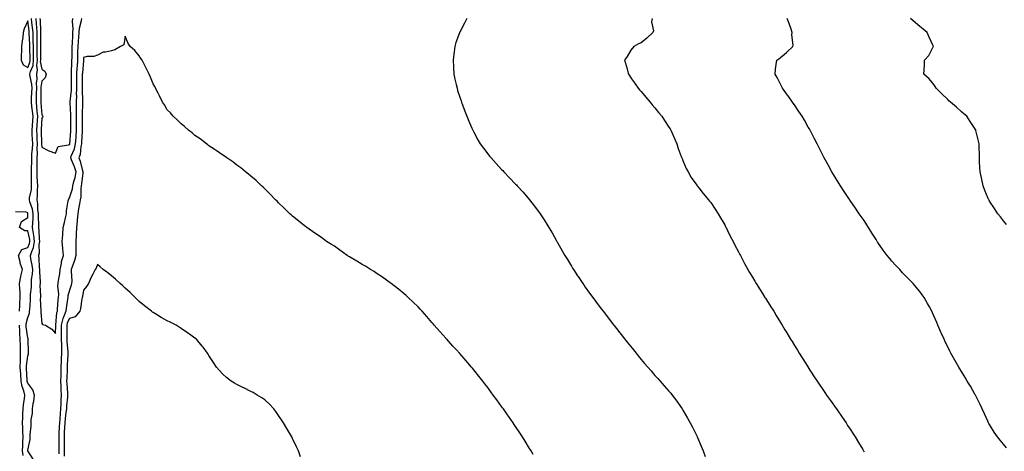
# Model space of a CAD drawing. Units: inches. Extents: x 894563 to 897203, y 7303178 to 7305818.
# Drawn here: x 895472 to 896179, y 7303632 to 7303941 of the extents above; entities that cross this region are included whole.
import ezdxf

# ---------------------------------------------------------------- set-up
doc = ezdxf.new("R2010")
doc.units = ezdxf.units.IN
doc.header["$MEASUREMENT"] = 0
doc.layers.add('Contour_89457303', color=7, linetype='Continuous', true_color=0x2e5301)

msp = doc.modelspace()

# ---------------------------------------------------------------- linework, layer by layer
at = {"layer": 'Contour_89457303'}
msp.add_polyline3d([(895478.05, 7303906.75, 3329), (895479.65, 7303910.32, 3329), (895479.81, 7303911.92, 3329), (895479.78, 7303913.65, 3329), (895479.57, 7303920.4, 3329), (895479.55, 7303921.92, 3329), (895479.53, 7303923.4, 3329), (895479.19, 7303930.79, 3329), (895479.17, 7303931.92, 3329), (895479.08, 7303932.96, 3329), (895478.05, 7303940.11, 3329), (895475.49, 7303934.48, 3329), (895474.87, 7303931.92, 3329), (895474.42, 7303928.29, 3329), (895474.09, 7303925.88, 3329), (895473.61, 7303921.92, 3329), (895473.54, 7303917.41, 3329), (895473.46, 7303916.51, 3329), (895473.39, 7303911.92, 3329), (895474.76, 7303908.63, 3329)], close=True, dxfattribs=at)
for points in [[(895482.02, 7303625.89, 3328), (895478.05, 7303631.78, 3328), (895478.04, 7303631.91, 3328), (895478.04, 7303631.94, 3328), (895478.05, 7303632.34, 3328), (895479.83, 7303640.14, 3328), (895479.83, 7303641.92, 3328), (895479.85, 7303643.72, 3328), (895480.46, 7303649.51, 3328), (895480.48, 7303651.92, 3328), (895480.56, 7303654.43, 3328), (895481.41, 7303658.56, 3328), (895481.49, 7303661.92, 3328), (895481.99, 7303665.86, 3328), (895482.4, 7303667.57, 3328), (895482.82, 7303671.92, 3328), (895481.69, 7303675.56, 3328), (895478.05, 7303680.45, 3328), (895477.7, 7303681.57, 3328), (895477.62, 7303681.92, 3328), (895477.6, 7303682.38, 3328), (895477.19, 7303691.06, 3328), (895477.13, 7303691.92, 3328), (895477.15, 7303692.82, 3328), (895478.05, 7303700.08, 3328), (895478.52, 7303701.45, 3328), (895478.57, 7303701.92, 3328), (895478.55, 7303702.42, 3328), (895478.29, 7303711.68, 3328), (895478.28, 7303711.92, 3328), (895478.25, 7303712.12, 3328), (895478.05, 7303712.81, 3328), (895477.04, 7303720.91, 3328), (895476.97, 7303721.92, 3328), (895477.01, 7303722.96, 3328), (895478.05, 7303727.55, 3328), (895479.27, 7303730.7, 3328), (895479.42, 7303731.92, 3328), (895479.45, 7303733.32, 3328), (895480.01, 7303739.97, 3328), (895480.04, 7303741.92, 3328), (895480.11, 7303743.98, 3328), (895480.64, 7303749.32, 3328), (895480.72, 7303751.92, 3328), (895480.87, 7303754.74, 3328), (895481.48, 7303758.49, 3328), (895481.62, 7303761.92, 3328), (895481.25, 7303765.12, 3328), (895480.36, 7303769.62, 3328), (895480.05, 7303771.92, 3328), (895480.89, 7303774.76, 3328), (895482.29, 7303777.68, 3328), (895483.02, 7303781.92, 3328), (895482.5, 7303786.36, 3328), (895482.17, 7303787.8, 3328), (895481.57, 7303791.92, 3328), (895481.65, 7303795.52, 3328), (895481.84, 7303798.13, 3328), (895481.91, 7303801.92, 3328), (895481.4, 7303805.27, 3328), (895479.61, 7303810.36, 3328), (895479.27, 7303811.92, 3328), (895479.41, 7303813.28, 3328), (895480.65, 7303819.32, 3328), (895480.86, 7303821.92, 3328), (895480.77, 7303824.63, 3328), (895480.77, 7303829.21, 3328), (895480.68, 7303831.92, 3328), (895480.72, 7303834.59, 3328), (895480.9, 7303839.08, 3328), (895480.94, 7303841.92, 3328), (895481.09, 7303844.96, 3328), (895481.54, 7303848.43, 3328), (895481.69, 7303851.92, 3328), (895481.54, 7303855.41, 3328), (895481.31, 7303858.66, 3328), (895481.16, 7303861.92, 3328), (895481.37, 7303865.24, 3328), (895481.64, 7303868.33, 3328), (895481.86, 7303871.92, 3328), (895481.53, 7303875.41, 3328), (895481.09, 7303878.87, 3328), (895480.79, 7303881.92, 3328), (895480.85, 7303884.72, 3328), (895481.06, 7303888.91, 3328), (895481.12, 7303891.92, 3328), (895481.02, 7303894.89, 3328), (895479.69, 7303900.28, 3328), (895479.6, 7303901.92, 3328), (895479.98, 7303903.84, 3328), (895481.88, 7303908.09, 3328), (895482.27, 7303911.92, 3328), (895482.2, 7303916.07, 3328), (895482.15, 7303917.83, 3328), (895482.08, 7303921.92, 3328), (895482.03, 7303925.89, 3328), (895481.93, 7303928.04, 3328), (895481.88, 7303931.92, 3328), (895481.57, 7303935.44, 3328), (895481.07, 7303938.9, 3328), (895480.77, 7303941.92, 3328)], [(895483.77, 7303941.92, 3327), (895484.15, 7303938.02, 3327), (895484.24, 7303935.73, 3327), (895484.58, 7303931.92, 3327), (895484.63, 7303928.49, 3327), (895484.56, 7303925.41, 3327), (895484.61, 7303921.92, 3327), (895484.66, 7303918.53, 3327), (895484.67, 7303915.3, 3327), (895484.72, 7303911.92, 3327), (895484.35, 7303908.22, 3327), (895484.93, 7303905.05, 3327), (895484.32, 7303901.92, 3327), (895484.51, 7303898.38, 3327), (895484.11, 7303895.87, 3327), (895484.24, 7303891.92, 3327), (895484.16, 7303888.03, 3327), (895484.18, 7303885.79, 3327), (895484.1, 7303881.92, 3327), (895484.46, 7303878.33, 3327), (895484.66, 7303875.31, 3327), (895484.98, 7303871.92, 3327), (895484.78, 7303868.66, 3327), (895484.67, 7303865.3, 3327), (895484.45, 7303861.92, 3327), (895484.61, 7303858.48, 3327), (895484.68, 7303855.29, 3327), (895484.83, 7303851.92, 3327), (895484.69, 7303848.56, 3327), (895484.81, 7303845.16, 3327), (895484.65, 7303841.92, 3327), (895484.6, 7303838.47, 3327), (895484.64, 7303835.33, 3327), (895484.59, 7303831.92, 3327), (895484.7, 7303828.57, 3327), (895484.93, 7303825.05, 3327), (895485.03, 7303821.92, 3327), (895484.76, 7303818.63, 3327), (895484.83, 7303815.13, 3327), (895484.5, 7303811.92, 3327), (895485.13, 7303809, 3327), (895485.15, 7303804.82, 3327), (895485.59, 7303801.92, 3327), (895485.55, 7303799.41, 3327), (895485.72, 7303794.25, 3327), (895485.67, 7303791.92, 3327), (895485.97, 7303789.84, 3327), (895486.15, 7303783.81, 3327), (895486.38, 7303781.92, 3327), (895486.03, 7303779.9, 3327), (895486.29, 7303773.68, 3327), (895485.77, 7303771.92, 3327), (895486.04, 7303769.91, 3327), (895486.34, 7303763.63, 3327), (895486.54, 7303761.92, 3327), (895486.47, 7303760.34, 3327), (895486.95, 7303753.02, 3327), (895486.89, 7303751.92, 3327), (895486.85, 7303750.73, 3327), (895487.13, 7303742.84, 3327), (895487.1, 7303741.92, 3327), (895487.08, 7303740.95, 3327), (895487.52, 7303732.45, 3327), (895487.51, 7303731.92, 3327), (895487.43, 7303731.3, 3327), (895488.05, 7303723.14, 3327), (895488.62, 7303722.5, 3327), (895490.8, 7303721.92, 3327), (895495.33, 7303719.21, 3327), (895498.05, 7303716.14, 3327), (895498.15, 7303721.82, 3327), (895498.15, 7303721.92, 3327), (895498.18, 7303722.05, 3327), (895498.95, 7303731.02, 3327), (895499.31, 7303731.92, 3327), (895499.46, 7303733.33, 3327), (895499.91, 7303740.06, 3327), (895500.12, 7303741.92, 3327), (895500.29, 7303744.16, 3327), (895499.69, 7303750.28, 3327), (895499.87, 7303751.92, 3327), (895500.06, 7303753.93, 3327), (895501.09, 7303758.87, 3327), (895501.32, 7303761.92, 3327), (895502.22, 7303766.1, 3327), (895502.37, 7303767.59, 3327), (895503.64, 7303771.92, 3327), (895503.21, 7303776.76, 3327), (895503.18, 7303777.06, 3327), (895502.73, 7303781.92, 3327), (895503.12, 7303786.85, 3327), (895503.13, 7303787, 3327), (895503.51, 7303791.92, 3327), (895504.38, 7303795.59, 3327), (895505.15, 7303799.02, 3327), (895505.83, 7303801.92, 3327), (895505.98, 7303803.99, 3327), (895507.18, 7303811.05, 3327), (895507.25, 7303811.92, 3327), (895507.43, 7303812.55, 3327), (895508.05, 7303813.34, 3327), (895510.15, 7303819.81, 3327), (895510.46, 7303821.92, 3327), (895511.19, 7303825.06, 3327), (895512.09, 7303827.88, 3327), (895512.84, 7303831.92, 3327), (895511.7, 7303835.57, 3327), (895509.43, 7303840.53, 3327), (895508.89, 7303841.92, 3327), (895509.29, 7303843.16, 3327), (895511.58, 7303848.39, 3327), (895512.37, 7303851.92, 3327), (895512.7, 7303856.57, 3327), (895512.75, 7303857.21, 3327), (895513.08, 7303861.92, 3327), (895513.02, 7303871.92, 3327), (895513.01, 7303876.88, 3327), (895513.01, 7303876.96, 3327), (895512.99, 7303881.92, 3327), (895513.16, 7303886.81, 3327), (895513.15, 7303887.02, 3327), (895513.3, 7303891.92, 3327), (895513.33, 7303896.65, 3327), (895513.33, 7303897.19, 3327), (895513.36, 7303901.92, 3327), (895513.57, 7303906.4, 3327), (895513.66, 7303907.53, 3327), (895513.88, 7303911.92, 3327), (895514, 7303915.97, 3327), (895514.08, 7303917.96, 3327), (895514.19, 7303921.92, 3327), (895514.41, 7303925.56, 3327), (895514.66, 7303928.53, 3327), (895514.87, 7303931.92, 3327), (895515.09, 7303934.88, 3327), (895516.64, 7303940.51, 3327), (895516.8, 7303941.92, 3327)], [(895486.76, 7303941.92, 3326), (895486.88, 7303940.75, 3326), (895487.21, 7303932.76, 3326), (895487.29, 7303931.92, 3326), (895487.3, 7303931.17, 3326), (895487.13, 7303922.84, 3326), (895487.14, 7303921.92, 3326), (895487.15, 7303921.02, 3326), (895487.16, 7303912.81, 3326), (895487.18, 7303911.92, 3326), (895487.08, 7303910.95, 3326), (895488.05, 7303905.65, 3326), (895490.35, 7303904.21, 3326), (895491.35, 7303901.92, 3326), (895490.66, 7303899.31, 3326), (895488.05, 7303897.01, 3326), (895487.34, 7303892.63, 3326), (895487.37, 7303891.92, 3326), (895487.35, 7303891.22, 3326), (895487.42, 7303882.55, 3326), (895487.41, 7303881.92, 3326), (895487.47, 7303881.33, 3326), (895488.05, 7303872.71, 3326), (895488.53, 7303872.4, 3326), (895488.92, 7303871.92, 3326), (895488.75, 7303871.22, 3326), (895488.05, 7303870.41, 3326), (895487.76, 7303862.2, 3326), (895487.74, 7303861.92, 3326), (895487.76, 7303861.63, 3326), (895487.97, 7303852, 3326), (895487.97, 7303851.92, 3326), (895487.97, 7303851.84, 3326), (895488.05, 7303849.68, 3326), (895492.72, 7303847.25, 3326), (895493.13, 7303847, 3326), (895498.05, 7303845.37, 3326), (895499.86, 7303850.11, 3326), (895507.33, 7303851.2, 3326), (895508.05, 7303851.56, 3326), (895508.16, 7303851.81, 3326), (895508.19, 7303851.92, 3326), (895508.2, 7303852.07, 3326), (895508.91, 7303861.06, 3326), (895508.97, 7303861.92, 3326), (895508.96, 7303862.83, 3326), (895508.99, 7303870.98, 3326), (895508.98, 7303871.92, 3326), (895508.98, 7303872.86, 3326), (895508.55, 7303881.42, 3326), (895508.55, 7303881.92, 3326), (895508.57, 7303882.44, 3326), (895509.38, 7303890.59, 3326), (895509.42, 7303891.92, 3326), (895509.43, 7303893.3, 3326), (895509.49, 7303900.48, 3326), (895509.5, 7303901.92, 3326), (895509.57, 7303903.44, 3326), (895509.71, 7303910.26, 3326), (895509.8, 7303911.92, 3326), (895509.85, 7303913.72, 3326), (895509.95, 7303920.03, 3326), (895510, 7303921.92, 3326), (895510.13, 7303924, 3326), (895510.33, 7303929.63, 3326), (895510.47, 7303931.92, 3326), (895510.67, 7303934.54, 3326), (895510.17, 7303939.8, 3326), (895510.4, 7303941.92, 3326)], [(895793.1, 7303941.92, 3327), (895791.41, 7303938.56, 3327), (895788.05, 7303932.19, 3327), (895787.91, 7303932.06, 3327), (895787.88, 7303931.92, 3327), (895787.81, 7303931.68, 3327), (895785.22, 7303924.75, 3327), (895784.58, 7303921.92, 3327), (895784.03, 7303917.91, 3327), (895783.71, 7303916.26, 3327), (895783.18, 7303911.92, 3327), (895783.45, 7303907.31, 3327), (895783.49, 7303906.48, 3327), (895783.77, 7303901.92, 3327), (895784.55, 7303898.41, 3327), (895785.44, 7303894.54, 3327), (895786.03, 7303891.92, 3327), (895786.46, 7303890.33, 3327), (895788.05, 7303885.45, 3327), (895788.89, 7303882.77, 3327), (895789.2, 7303881.92, 3327), (895789.92, 7303880.05, 3327), (895791.59, 7303875.46, 3327), (895793.02, 7303871.92, 3327), (895794.46, 7303868.33, 3327), (895796.66, 7303863.31, 3327), (895797.26, 7303861.92, 3327), (895797.53, 7303861.4, 3327), (895798.05, 7303860.44, 3327), (895801.04, 7303854.91, 3327), (895802.75, 7303851.92, 3327), (895805.01, 7303848.88, 3327), (895808.05, 7303844.86, 3327), (895809.39, 7303843.26, 3327), (895810.52, 7303841.92, 3327), (895814.16, 7303838.03, 3327), (895818.05, 7303833.71, 3327), (895818.92, 7303832.79, 3327), (895819.72, 7303831.92, 3327), (895823.8, 7303827.67, 3327), (895828.05, 7303823.09, 3327), (895828.63, 7303822.51, 3327), (895829.18, 7303821.92, 3327), (895833.44, 7303817.31, 3327), (895838.05, 7303811.92, 3327), (895842.45, 7303806.31, 3327), (895845.61, 7303801.92, 3327), (895846.61, 7303800.47, 3327), (895848.05, 7303798.23, 3327), (895850.5, 7303794.36, 3327), (895851.92, 7303791.92, 3327), (895854.22, 7303788.09, 3327), (895857.09, 7303782.88, 3327), (895857.63, 7303781.92, 3327), (895857.79, 7303781.66, 3327), (895858.05, 7303781.2, 3327), (895861.47, 7303775.34, 3327), (895863.35, 7303771.92, 3327), (895865.18, 7303769.05, 3327), (895868.05, 7303764.33, 3327), (895868.98, 7303762.85, 3327), (895869.53, 7303761.92, 3327), (895872.57, 7303757.4, 3327), (895872.96, 7303756.83, 3327), (895876.21, 7303751.92, 3327), (895876.99, 7303750.86, 3327), (895878.05, 7303749.35, 3327), (895881.18, 7303745.05, 3327), (895883.36, 7303741.92, 3327), (895885.39, 7303739.25, 3327), (895888.05, 7303735.69, 3327), (895889.66, 7303733.53, 3327), (895890.85, 7303731.92, 3327), (895894, 7303727.87, 3327), (895898.05, 7303722.58, 3327), (895898.34, 7303722.21, 3327), (895898.56, 7303721.92, 3327), (895900.48, 7303719.49, 3327), (895902.75, 7303716.62, 3327), (895906.46, 7303711.92, 3327), (895907.17, 7303711.04, 3327), (895908.05, 7303709.92, 3327), (895911.59, 7303705.46, 3327), (895914.44, 7303701.92, 3327), (895916.04, 7303699.92, 3327), (895918.05, 7303697.46, 3327), (895920.62, 7303694.49, 3327), (895922.87, 7303691.92, 3327), (895925.28, 7303689.16, 3327), (895928.05, 7303685.97, 3327), (895930, 7303683.87, 3327), (895931.8, 7303681.92, 3327), (895934.73, 7303678.6, 3327), (895938.05, 7303674.62, 3327), (895939.32, 7303673.19, 3327), (895940.34, 7303671.92, 3327), (895943.67, 7303667.55, 3327), (895946.25, 7303663.72, 3327), (895947.49, 7303661.92, 3327), (895947.71, 7303661.58, 3327), (895948.05, 7303661.01, 3327), (895951.45, 7303655.32, 3327), (895953.3, 7303651.92, 3327), (895954.94, 7303648.8, 3327), (895958.05, 7303642.6, 3327), (895958.28, 7303642.14, 3327), (895958.38, 7303641.92, 3327), (895958.62, 7303641.34, 3327), (895961.26, 7303635.13, 3327), (895962.55, 7303631.92, 3327), (895964.03, 7303627.91, 3327)], [(895925.97, 7303941.92, 3326), (895925.65, 7303939.52, 3326), (895926.92, 7303933.04, 3326), (895926.58, 7303931.92, 3326), (895922.15, 7303927.83, 3326), (895918.05, 7303924.32, 3326), (895916.28, 7303923.69, 3326), (895912.8, 7303921.92, 3326), (895910.73, 7303919.24, 3326), (895908.05, 7303914.63, 3326), (895906.93, 7303913.04, 3326), (895906.24, 7303911.92, 3326), (895906.69, 7303910.56, 3326), (895908.05, 7303905.89, 3326), (895908.84, 7303902.71, 3326), (895909.08, 7303901.92, 3326), (895911.29, 7303898.68, 3326), (895912.72, 7303896.59, 3326), (895916.01, 7303891.92, 3326), (895916.94, 7303890.81, 3326), (895918.05, 7303889.59, 3326), (895921.5, 7303885.37, 3326), (895924.55, 7303881.92, 3326), (895926.14, 7303880.02, 3326), (895928.05, 7303877.82, 3326), (895930.69, 7303874.56, 3326), (895932.87, 7303871.92, 3326), (895934.94, 7303868.81, 3326), (895938.05, 7303864.07, 3326), (895938.87, 7303862.74, 3326), (895939.34, 7303861.92, 3326), (895940.32, 7303859.65, 3326), (895941.97, 7303855.84, 3326), (895943.67, 7303851.92, 3326), (895944.78, 7303848.65, 3326), (895946.93, 7303843.04, 3326), (895947.34, 7303841.92, 3326), (895947.52, 7303841.39, 3326), (895948.05, 7303840.16, 3326), (895950.51, 7303834.38, 3326), (895951.81, 7303831.92, 3326), (895954.08, 7303827.95, 3326), (895958.05, 7303822.36, 3326), (895958.23, 7303822.1, 3326), (895958.36, 7303821.92, 3326), (895959.44, 7303820.53, 3326), (895962.55, 7303816.42, 3326), (895966.45, 7303811.92, 3326), (895967.15, 7303811.01, 3326), (895968.05, 7303809.91, 3326), (895971.2, 7303805.07, 3326), (895973.31, 7303801.92, 3326), (895975.05, 7303798.91, 3326), (895978.05, 7303793.95, 3326), (895978.72, 7303792.59, 3326), (895979.07, 7303791.92, 3326), (895980.08, 7303789.89, 3326), (895982.03, 7303785.89, 3326), (895984.1, 7303781.92, 3326), (895985.44, 7303779.31, 3326), (895988.05, 7303774.51, 3326), (895988.9, 7303772.77, 3326), (895989.35, 7303771.92, 3326), (895990.81, 7303769.16, 3326), (895992.35, 7303766.22, 3326), (895994.71, 7303761.92, 3326), (895995.96, 7303759.83, 3326), (895998.05, 7303756.39, 3326), (895999.73, 7303753.6, 3326), (896000.74, 7303751.92, 3326), (896003.56, 7303747.43, 3326), (896005.19, 7303744.78, 3326), (896006.97, 7303741.92, 3326), (896007.39, 7303741.27, 3326), (896008.05, 7303740.18, 3326), (896011.28, 7303735.15, 3326), (896013.27, 7303731.92, 3326), (896015.09, 7303728.96, 3326), (896018.05, 7303723.89, 3326), (896018.81, 7303722.68, 3326), (896019.28, 7303721.92, 3326), (896021.23, 7303718.75, 3326), (896022.62, 7303716.49, 3326), (896025.37, 7303711.92, 3326), (896026.38, 7303710.25, 3326), (896028.05, 7303707.5, 3326), (896030.21, 7303704.08, 3326), (896031.53, 7303701.92, 3326), (896034.06, 7303697.93, 3326), (896037.48, 7303692.5, 3326), (896037.84, 7303691.92, 3326), (896038.05, 7303691.6, 3326), (896041.86, 7303685.74, 3326), (896044.35, 7303681.92, 3326), (896045.85, 7303679.72, 3326), (896048.05, 7303676.49, 3326), (896049.92, 7303673.79, 3326), (896051.2, 7303671.92, 3326), (896054.02, 7303667.9, 3326), (896058.05, 7303662.18, 3326), (896058.16, 7303662.03, 3326), (896058.24, 7303661.92, 3326), (896058.67, 7303661.3, 3326), (896062.24, 7303656.11, 3326), (896065.17, 7303651.92, 3326), (896066.29, 7303650.16, 3326), (896068.05, 7303647.44, 3326), (896070.22, 7303644.09, 3326), (896071.67, 7303641.92, 3326), (896074.05, 7303637.93, 3326), (896077.18, 7303632.79, 3326), (896077.71, 7303631.92, 3326), (896077.83, 7303631.7, 3326), (896078.05, 7303631.29, 3326)], [(896180.29, 7303634.16, 3325), (896178.05, 7303636.66, 3325), (896175.6, 7303639.47, 3325), (896173.68, 7303641.92, 3325), (896171.43, 7303645.3, 3325), (896168.05, 7303650.79, 3325), (896167.64, 7303651.51, 3325), (896167.42, 7303651.92, 3325), (896166.86, 7303653.11, 3325), (896164.44, 7303658.31, 3325), (896162.72, 7303661.92, 3325), (896161.26, 7303665.13, 3325), (896158.05, 7303671.75, 3325), (896157.99, 7303671.86, 3325), (896157.96, 7303671.92, 3325), (896157.84, 7303672.13, 3325), (896154.35, 7303678.22, 3325), (896152.11, 7303681.92, 3325), (896150.62, 7303684.49, 3325), (896148.05, 7303688.77, 3325), (896146.8, 7303690.67, 3325), (896145.98, 7303691.92, 3325), (896143.11, 7303696.86, 3325), (896143.06, 7303696.94, 3325), (896140.21, 7303701.92, 3325), (896139.51, 7303703.38, 3325), (896138.05, 7303706.5, 3325), (896136.29, 7303710.15, 3325), (896135.46, 7303711.92, 3325), (896133.41, 7303716.56, 3325), (896133.19, 7303717.06, 3325), (896131.08, 7303721.92, 3325), (896130.15, 7303724.02, 3325), (896128.05, 7303728.8, 3325), (896127.07, 7303730.93, 3325), (896126.61, 7303731.92, 3325), (896124.94, 7303735.04, 3325), (896123.63, 7303737.51, 3325), (896121.18, 7303741.92, 3325), (896119.86, 7303743.73, 3325), (896118.05, 7303746.08, 3325), (896115.43, 7303749.3, 3325), (896113.26, 7303751.92, 3325), (896110.65, 7303754.52, 3325), (896108.05, 7303757.14, 3325), (896105.71, 7303759.59, 3325), (896103.66, 7303761.92, 3325), (896100.87, 7303764.74, 3325), (896098.05, 7303767.92, 3325), (896096.19, 7303770.05, 3325), (896094.74, 7303771.92, 3325), (896091.84, 7303775.71, 3325), (896088.05, 7303781.17, 3325), (896087.74, 7303781.61, 3325), (896087.54, 7303781.92, 3325), (896086.63, 7303783.34, 3325), (896083.82, 7303787.69, 3325), (896081.23, 7303791.92, 3325), (896080.02, 7303793.89, 3325), (896078.05, 7303796.97, 3325), (896076, 7303799.87, 3325), (896074.54, 7303801.92, 3325), (896071.92, 7303805.8, 3325), (896068.05, 7303811.49, 3325), (896067.87, 7303811.73, 3325), (896067.74, 7303811.92, 3325), (896067.11, 7303812.86, 3325), (896063.87, 7303817.73, 3325), (896061.06, 7303821.92, 3325), (896059.95, 7303823.82, 3325), (896058.05, 7303826.96, 3325), (896056.18, 7303830.05, 3325), (896055.04, 7303831.92, 3325), (896052.6, 7303836.47, 3325), (896051.38, 7303838.59, 3325), (896049.5, 7303841.92, 3325), (896049.02, 7303842.89, 3325), (896048.05, 7303844.76, 3325), (896045.69, 7303849.57, 3325), (896044.48, 7303851.92, 3325), (896042.31, 7303856.18, 3325), (896040.64, 7303859.33, 3325), (896039.28, 7303861.92, 3325), (896038.84, 7303862.7, 3325), (896038.05, 7303864.04, 3325), (896035.21, 7303869.08, 3325), (896033.62, 7303871.92, 3325), (896031.35, 7303875.22, 3325), (896028.05, 7303879.91, 3325), (896027.22, 7303881.09, 3325), (896026.6, 7303881.92, 3325), (896023.49, 7303886.48, 3325), (896023.14, 7303887.01, 3325), (896019.54, 7303891.92, 3325), (896019.08, 7303892.95, 3325), (896018.05, 7303894.73, 3325), (896015.64, 7303899.52, 3325), (896014.19, 7303901.92, 3325), (896014.53, 7303905.44, 3325), (896015.06, 7303908.93, 3325), (896015.36, 7303911.92, 3325), (896016.94, 7303913.03, 3325), (896018.05, 7303913.99, 3325), (896022.53, 7303917.45, 3325), (896026.95, 7303921.92, 3325), (896027.19, 7303922.78, 3325), (896026.3, 7303930.17, 3325), (896026.55, 7303931.92, 3325), (896025.7, 7303934.26, 3325), (896024.37, 7303938.24, 3325), (896022.94, 7303941.92, 3325)], [(896180.34, 7303794.21, 3324), (896178.05, 7303796.85, 3324), (896175.83, 7303799.7, 3324), (896174, 7303801.92, 3324), (896171.67, 7303805.54, 3324), (896168.05, 7303810.96, 3324), (896167.69, 7303811.56, 3324), (896167.47, 7303811.92, 3324), (896167.07, 7303812.9, 3324), (896164.77, 7303818.65, 3324), (896163.44, 7303821.92, 3324), (896162.54, 7303826.41, 3324), (896162.27, 7303827.7, 3324), (896161.42, 7303831.92, 3324), (896161.23, 7303835.09, 3324), (896160.94, 7303839.03, 3324), (896160.77, 7303841.92, 3324), (896160.76, 7303844.63, 3324), (896160.72, 7303849.25, 3324), (896160.69, 7303851.92, 3324), (896160.14, 7303854.01, 3324), (896158.35, 7303861.63, 3324), (896158.27, 7303861.92, 3324), (896158.18, 7303862.05, 3324), (896158.05, 7303862.25, 3324), (896154.17, 7303868.04, 3324), (896151.68, 7303871.92, 3324), (896149.68, 7303873.55, 3324), (896148.05, 7303875.05, 3324), (896144.34, 7303878.21, 3324), (896140.18, 7303881.92, 3324), (896138.98, 7303882.86, 3324), (896138.05, 7303883.79, 3324), (896133.9, 7303887.78, 3324), (896129.85, 7303891.92, 3324), (896129.14, 7303893.01, 3324), (896128.05, 7303894.51, 3324), (896124.69, 7303898.56, 3324), (896121.03, 7303901.92, 3324), (896121.2, 7303905.06, 3324), (896121.31, 7303908.67, 3324), (896121.52, 7303911.92, 3324), (896124.64, 7303915.34, 3324), (896127.59, 7303921.46, 3324), (896127.85, 7303921.92, 3324), (896127.69, 7303922.28, 3324), (896124.72, 7303928.59, 3324), (896123.26, 7303931.92, 3324), (896120.41, 7303934.28, 3324), (896118.05, 7303936.08, 3324), (896114.94, 7303938.8, 3324), (896111.49, 7303941.92, 3324)], [(895840.66, 7303629.31, 3328), (895839.14, 7303631.92, 3328), (895838.72, 7303632.59, 3328), (895838.05, 7303633.68, 3328), (895834.9, 7303638.77, 3328), (895832.96, 7303641.92, 3328), (895830.99, 7303644.86, 3328), (895828.05, 7303649.27, 3328), (895826.99, 7303650.87, 3328), (895826.29, 7303651.92, 3328), (895822.92, 7303656.79, 3328), (895822.32, 7303657.65, 3328), (895819.32, 7303661.92, 3328), (895818.78, 7303662.65, 3328), (895818.05, 7303663.67, 3328), (895814.57, 7303668.44, 3328), (895812.04, 7303671.92, 3328), (895810.33, 7303674.2, 3328), (895808.05, 7303677.23, 3328), (895806.03, 7303679.9, 3328), (895804.49, 7303681.92, 3328), (895801.65, 7303685.52, 3328), (895798.05, 7303690.06, 3328), (895797.21, 7303691.08, 3328), (895796.49, 7303691.92, 3328), (895792.6, 7303696.47, 3328), (895788.05, 7303701.72, 3328), (895787.96, 7303701.83, 3328), (895787.87, 7303701.92, 3328), (895785.55, 7303704.42, 3328), (895783.14, 7303707.01, 3328), (895778.62, 7303711.92, 3328), (895778.35, 7303712.22, 3328), (895778.05, 7303712.56, 3328), (895773.62, 7303717.49, 3328), (895769.75, 7303721.92, 3328), (895768.97, 7303722.84, 3328), (895768.05, 7303723.92, 3328), (895764.36, 7303728.23, 3328), (895761.14, 7303731.92, 3328), (895759.66, 7303733.53, 3328), (895758.05, 7303735.2, 3328), (895754.69, 7303738.56, 3328), (895751.07, 7303741.92, 3328), (895749.44, 7303743.31, 3328), (895748.05, 7303744.4, 3328), (895743.94, 7303747.81, 3328), (895738.7, 7303751.92, 3328), (895738.33, 7303752.19, 3328), (895738.05, 7303752.38, 3328), (895736.35, 7303753.62, 3328), (895732.56, 7303756.43, 3328), (895728.05, 7303759.4, 3328), (895726.54, 7303760.41, 3328), (895724.03, 7303761.92, 3328), (895720.34, 7303764.21, 3328), (895718.05, 7303765.61, 3328), (895714.04, 7303767.91, 3328), (895708.99, 7303770.97, 3328), (895708.05, 7303771.54, 3328), (895707.8, 7303771.67, 3328), (895707.34, 7303771.92, 3328), (895701.91, 7303775.78, 3328), (895698.05, 7303778.62, 3328), (895695.92, 7303779.79, 3328), (895692.32, 7303781.92, 3328), (895689.92, 7303783.8, 3328), (895688.05, 7303785.34, 3328), (895684.12, 7303787.98, 3328), (895678.35, 7303791.92, 3328), (895678.19, 7303792.06, 3328), (895678.05, 7303792.18, 3328), (895676.72, 7303793.26, 3328), (895672.64, 7303796.51, 3328), (895668.05, 7303800.19, 3328), (895667.12, 7303800.99, 3328), (895666, 7303801.92, 3328), (895661.96, 7303805.84, 3328), (895658.05, 7303809.63, 3328), (895656.95, 7303810.82, 3328), (895655.83, 7303811.92, 3328), (895652.06, 7303815.92, 3328), (895648.05, 7303819.81, 3328), (895647.01, 7303820.88, 3328), (895645.88, 7303821.92, 3328), (895641.85, 7303825.72, 3328), (895638.05, 7303828.83, 3328), (895636.42, 7303830.29, 3328), (895634.39, 7303831.92, 3328), (895630.94, 7303834.81, 3328), (895628.05, 7303836.79, 3328), (895625.2, 7303839.07, 3328), (895620.98, 7303841.92, 3328), (895619.25, 7303843.12, 3328), (895618.05, 7303843.82, 3328), (895613.31, 7303847.18, 3328), (895611.84, 7303848.13, 3328), (895608.05, 7303850.65, 3328), (895607.36, 7303851.23, 3328), (895606.42, 7303851.92, 3328), (895601.69, 7303855.55, 3328), (895598.05, 7303858.01, 3328), (895595.98, 7303859.85, 3328), (895593.36, 7303861.92, 3328), (895590.54, 7303864.41, 3328), (895588.05, 7303866.37, 3328), (895585.36, 7303869.23, 3328), (895582.5, 7303871.92, 3328), (895580.41, 7303874.28, 3328), (895578.05, 7303876.5, 3328), (895576.06, 7303879.93, 3328), (895574.76, 7303881.92, 3328), (895572.6, 7303886.47, 3328), (895571.52, 7303888.44, 3328), (895569.7, 7303891.92, 3328), (895569.16, 7303893.03, 3328), (895568.05, 7303894.97, 3328), (895566.06, 7303899.93, 3328), (895565.17, 7303901.92, 3328), (895562.78, 7303906.66, 3328), (895562.24, 7303907.73, 3328), (895560.14, 7303911.92, 3328), (895559.28, 7303913.15, 3328), (895558.05, 7303915.08, 3328), (895554.96, 7303918.83, 3328), (895551.61, 7303921.92, 3328), (895550.09, 7303923.96, 3328), (895548.05, 7303929.2, 3328), (895547.06, 7303922.91, 3328), (895544.49, 7303921.92, 3328), (895540.52, 7303919.46, 3328), (895538.05, 7303918.7, 3328), (895533.81, 7303917.68, 3328), (895532.19, 7303917.79, 3328), (895528.05, 7303915.51, 3328), (895525.43, 7303914.54, 3328), (895520.66, 7303914.53, 3328), (895518.05, 7303913.96, 3328), (895517.97, 7303912, 3328), (895517.96, 7303911.92, 3328), (895517.96, 7303911.83, 3328), (895517.25, 7303902.72, 3328), (895517.21, 7303901.92, 3328), (895517.21, 7303901.08, 3328), (895517.18, 7303892.79, 3328), (895517.18, 7303891.92, 3328), (895517.15, 7303891.02, 3328), (895517.46, 7303882.52, 3328), (895517.44, 7303881.92, 3328), (895517.44, 7303881.3, 3328), (895517.06, 7303872.91, 3328), (895517.06, 7303871.92, 3328), (895517.07, 7303870.93, 3328), (895517.19, 7303862.78, 3328), (895517.2, 7303861.92, 3328), (895517.13, 7303861, 3328), (895516.65, 7303853.32, 3328), (895516.56, 7303851.92, 3328), (895516.12, 7303849.99, 3328), (895515.6, 7303844.37, 3328), (895514.81, 7303841.92, 3328), (895515.72, 7303839.59, 3328), (895517.36, 7303832.6, 3328), (895517.58, 7303831.92, 3328), (895517.47, 7303831.33, 3328), (895516.7, 7303823.27, 3328), (895516.39, 7303821.92, 3328), (895516.11, 7303819.98, 3328), (895516.04, 7303813.93, 3328), (895515.64, 7303811.92, 3328), (895515.19, 7303809.06, 3328), (895514.52, 7303805.45, 3328), (895514, 7303801.92, 3328), (895513.53, 7303797.4, 3328), (895513.49, 7303796.47, 3328), (895512.95, 7303791.92, 3328), (895512.8, 7303787.17, 3328), (895512.77, 7303786.64, 3328), (895512.61, 7303781.92, 3328), (895512.59, 7303777.38, 3328), (895512.65, 7303776.52, 3328), (895512.63, 7303771.92, 3328), (895511.72, 7303768.25, 3328), (895509.88, 7303763.76, 3328), (895509.3, 7303761.92, 3328), (895509.28, 7303760.7, 3328), (895509.59, 7303753.46, 3328), (895509.57, 7303751.92, 3328), (895509.29, 7303750.68, 3328), (895508.05, 7303747.16, 3328), (895506.91, 7303743.06, 3328), (895506.82, 7303741.92, 3328), (895506.67, 7303740.53, 3328), (895505.7, 7303734.26, 3328), (895505.45, 7303731.92, 3328), (895503.77, 7303727.64, 3328), (895503.27, 7303726.7, 3328), (895502.07, 7303721.92, 3328), (895502.07, 7303717.91, 3328), (895502.03, 7303715.9, 3328), (895502.03, 7303711.92, 3328), (895502.19, 7303707.78, 3328), (895502.17, 7303706.04, 3328), (895502.35, 7303701.92, 3328), (895502.15, 7303697.82, 3328), (895502.07, 7303695.93, 3328), (895501.87, 7303691.92, 3328), (895501.76, 7303688.21, 3328), (895501.73, 7303685.6, 3328), (895501.63, 7303681.92, 3328), (895501.79, 7303678.19, 3328), (895501.8, 7303675.68, 3328), (895501.97, 7303671.92, 3328), (895501.75, 7303668.22, 3328), (895501.72, 7303665.59, 3328), (895501.52, 7303661.92, 3328), (895501.21, 7303658.77, 3328), (895501.01, 7303654.88, 3328), (895500.74, 7303651.92, 3328), (895500.62, 7303649.35, 3328), (895500.45, 7303644.32, 3328), (895500.34, 7303641.92, 3328), (895500.37, 7303639.6, 3328), (895500.31, 7303634.18, 3328), (895500.34, 7303631.92, 3328), (895500.26, 7303629.7, 3328)], [(895472.12, 7303731.92, 3329), (895472.36, 7303736.23, 3329), (895472.4, 7303737.56, 3329), (895472.66, 7303741.92, 3329), (895472.57, 7303746.44, 3329), (895472.37, 7303747.6, 3329), (895472.25, 7303751.92, 3329), (895473.11, 7303756.85, 3329), (895473.18, 7303757.05, 3329), (895474.31, 7303761.92, 3329), (895472.69, 7303766.56, 3329), (895472.56, 7303767.42, 3329), (895471.37, 7303771.92, 3329), (895473.77, 7303776.21, 3329), (895478.05, 7303777.66, 3329), (895479.43, 7303780.54, 3329), (895479.67, 7303781.92, 3329), (895479.5, 7303783.37, 3329), (895478.05, 7303789.67, 3329), (895475.87, 7303789.74, 3329), (895472.24, 7303791.92, 3329), (895473.67, 7303796.3, 3329), (895478.05, 7303799.25, 3329), (895478.23, 7303801.73, 3329), (895478.24, 7303801.92, 3329), (895478.21, 7303802.09, 3329), (895478.05, 7303802.55, 3329), (895477.03, 7303802.94, 3329), (895469.31, 7303803.18, 3329)], [(895673.77, 7303627.63, 3329), (895672.39, 7303631.92, 3329), (895670.95, 7303634.82, 3329), (895668.05, 7303640.78, 3329), (895667.69, 7303641.56, 3329), (895667.53, 7303641.92, 3329), (895666.78, 7303643.19, 3329), (895664.01, 7303647.88, 3329), (895661.58, 7303651.92, 3329), (895660.19, 7303654.06, 3329), (895658.05, 7303657.32, 3329), (895656.12, 7303659.99, 3329), (895654.57, 7303661.92, 3329), (895651.48, 7303665.35, 3329), (895648.05, 7303668.43, 3329), (895646.04, 7303669.91, 3329), (895642.76, 7303671.92, 3329), (895639.77, 7303673.64, 3329), (895638.05, 7303674.5, 3329), (895633.09, 7303676.96, 3329), (895632.92, 7303677.05, 3329), (895628.05, 7303679.49, 3329), (895626.49, 7303680.36, 3329), (895624.02, 7303681.92, 3329), (895620.68, 7303684.55, 3329), (895618.05, 7303686.94, 3329), (895615.6, 7303689.48, 3329), (895613.49, 7303691.92, 3329), (895611.31, 7303695.18, 3329), (895608.05, 7303700.25, 3329), (895607.42, 7303701.29, 3329), (895607.01, 7303701.92, 3329), (895603.83, 7303706.14, 3329), (895603.17, 7303707.04, 3329), (895599.12, 7303711.92, 3329), (895598.53, 7303712.4, 3329), (895598.05, 7303712.76, 3329), (895595.14, 7303714.83, 3329), (895592.72, 7303716.59, 3329), (895588.05, 7303719.69, 3329), (895586.72, 7303720.59, 3329), (895584.49, 7303721.92, 3329), (895580.17, 7303724.05, 3329), (895578.05, 7303725.08, 3329), (895573.7, 7303727.57, 3329), (895570.39, 7303729.58, 3329), (895568.05, 7303730.98, 3329), (895567.5, 7303731.36, 3329), (895566.77, 7303731.92, 3329), (895561.88, 7303735.75, 3329), (895558.05, 7303738.94, 3329), (895556.55, 7303740.42, 3329), (895555.04, 7303741.92, 3329), (895551.51, 7303745.38, 3329), (895548.05, 7303748.56, 3329), (895546.32, 7303750.19, 3329), (895544.34, 7303751.92, 3329), (895541.04, 7303754.91, 3329), (895538.05, 7303757.41, 3329), (895535.58, 7303759.45, 3329), (895532.26, 7303761.92, 3329), (895530.03, 7303763.89, 3329), (895528.05, 7303765.42, 3329), (895527.05, 7303762.93, 3329), (895526.36, 7303761.92, 3329), (895524.66, 7303758.53, 3329), (895523.55, 7303756.42, 3329), (895521.57, 7303751.92, 3329), (895520.23, 7303749.73, 3329), (895518.05, 7303747.08, 3329), (895517.36, 7303742.6, 3329), (895517.17, 7303741.92, 3329), (895516.95, 7303740.83, 3329), (895515.97, 7303734, 3329), (895515.49, 7303731.92, 3329), (895512, 7303727.96, 3329), (895508.05, 7303726.68, 3329), (895506.41, 7303723.56, 3329), (895505.99, 7303721.92, 3329), (895505.99, 7303719.86, 3329), (895506.09, 7303713.88, 3329), (895506.08, 7303711.92, 3329), (895506.16, 7303710.03, 3329), (895506.83, 7303703.14, 3329), (895506.88, 7303701.92, 3329), (895506.82, 7303700.69, 3329), (895506.43, 7303693.54, 3329), (895506.35, 7303691.92, 3329), (895506.3, 7303690.17, 3329), (895506, 7303683.97, 3329), (895505.94, 7303681.92, 3329), (895506.03, 7303679.9, 3329), (895506.53, 7303673.44, 3329), (895506.6, 7303671.92, 3329), (895506.51, 7303670.38, 3329), (895505.87, 7303664.1, 3329), (895505.76, 7303661.92, 3329), (895505.5, 7303659.37, 3329), (895504.9, 7303655.07, 3329), (895504.61, 7303651.92, 3329), (895504.44, 7303648.31, 3329), (895504.27, 7303645.7, 3329), (895504.09, 7303641.92, 3329), (895504.15, 7303638.01, 3329), (895504.24, 7303635.74, 3329), (895504.29, 7303631.92, 3329), (895504.16, 7303628.03, 3329)], [(895474.68, 7303628.54, 3329), (895474.3, 7303631.92, 3329), (895474.45, 7303635.52, 3329), (895474.56, 7303638.42, 3329), (895474.7, 7303641.92, 3329), (895474.47, 7303645.5, 3329), (895474.54, 7303648.41, 3329), (895474.27, 7303651.92, 3329), (895474.42, 7303655.54, 3329), (895474.65, 7303658.52, 3329), (895474.8, 7303661.92, 3329), (895475.06, 7303664.92, 3329), (895475.64, 7303669.51, 3329), (895475.86, 7303671.92, 3329), (895475.14, 7303674.83, 3329), (895474.14, 7303678.01, 3329), (895473.34, 7303681.92, 3329), (895473.02, 7303686.89, 3329), (895473.02, 7303686.96, 3329), (895472.69, 7303691.92, 3329), (895472.81, 7303696.68, 3329), (895472.78, 7303697.19, 3329), (895472.92, 7303701.92, 3329), (895472.84, 7303706.71, 3329), (895472.83, 7303707.14, 3329), (895472.74, 7303711.92, 3329), (895472.39, 7303716.26, 3329), (895472.35, 7303717.61, 3329), (895472.04, 7303721.92, 3329)]]:
    msp.add_polyline3d(points, dxfattribs=at)

doc.saveas('drawing.dxf')
